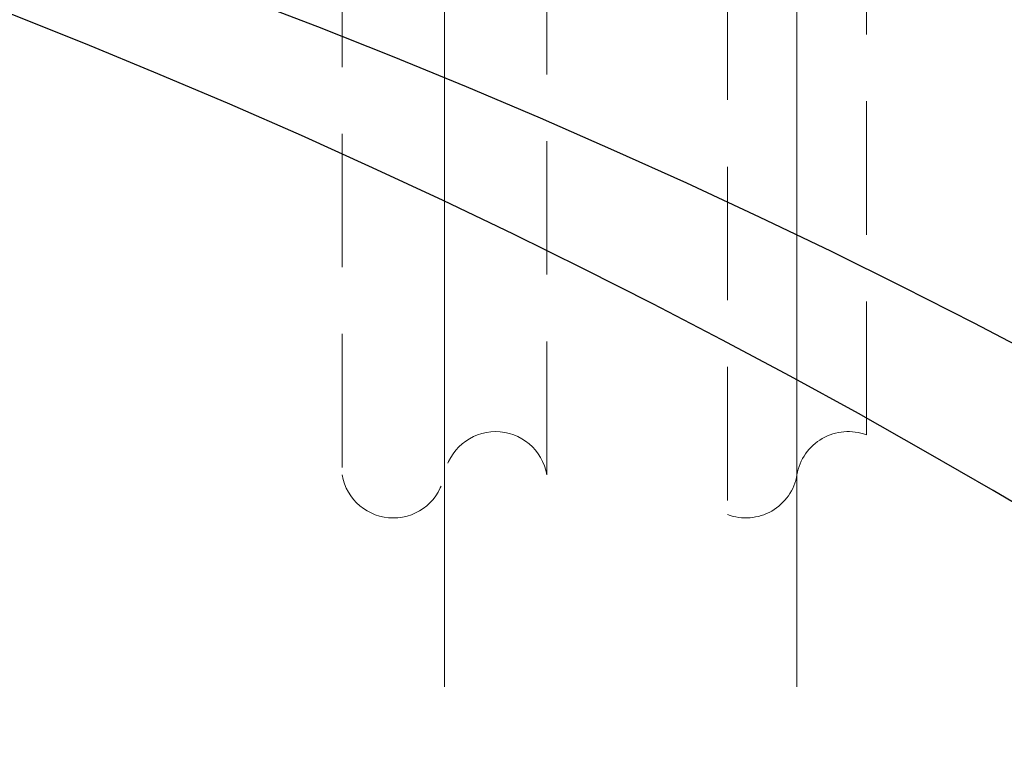
# Model space of a CAD drawing. Units: millimetres. Extents: x 0 to 2100, y 0 to 2970.
# Drawn here: x 444 to 500, y 1050 to 1091 of the extents above; entities that cross this region are included whole.
import ezdxf

# ---------------------------------------------------------------- set-up
doc = ezdxf.new("R2010")
doc.units = ezdxf.units.MM
doc.linetypes.add('CENTER', pattern=[50.8, 31.75, -6.35, 6.35, -6.35])
doc.linetypes.add('HIDDEN', pattern=[0.375, 0.25, -0.125])
doc.layers.add('中心線', color=2, linetype='CENTER', lineweight=18)
doc.layers.add('虛線', color=6, linetype='HIDDEN', lineweight=18)
doc.layers.add('繪圖線', color=7, linetype='Continuous')

msp = doc.modelspace()

# ---------------------------------------------------------------- linework, layer by layer
at = {"layer": '中心線', "ltscale": 2}
for p, q in [((468.339, 1053.454), (468.339, 1162.178)), ((488.149, 1053.454), (488.149, 1162.178))]:
    msp.add_line(p, q, dxfattribs=at)
at = {"layer": '繪圖線'}
for points in [[(694.639, 749.147, 0.371643), (330.688, 1117.322, -0.25246), (318.676, 1124.483, -0.25246)], [(711.239, 749.147, 0.385382), (330.688, 1117.322)]]:
    msp.add_lwpolyline(points, format="xyb", dxfattribs=at)
at = {"layer": '虛線', "color": 6, "linetype": 'HIDDEN', "lineweight": 0, "ltscale": 30}
for p, q in [((484.249, 1161.428), (484.249, 1063.124)), ((492.049, 1067.604), (492.049, 1161.586)), ((462.589, 1095.778), (462.589, 1065.362)), ((474.089, 1065.362), (474.089, 1095.778))]:
    msp.add_line(p, q, dxfattribs=at)
for centre, radius, start, end in [((471.214, 1064.873), 2.917, 9.6438, 170.2652), ((491.024, 1064.873), 2.917, 69.4209, 170.2652), ((465.464, 1065.855), 2.916, 189.7334, 350.3577), ((485.274, 1065.855), 2.916, 249.4289, 350.3577)]:
    msp.add_arc(centre, radius, start, end, dxfattribs=at)

doc.saveas('drawing.dxf')
